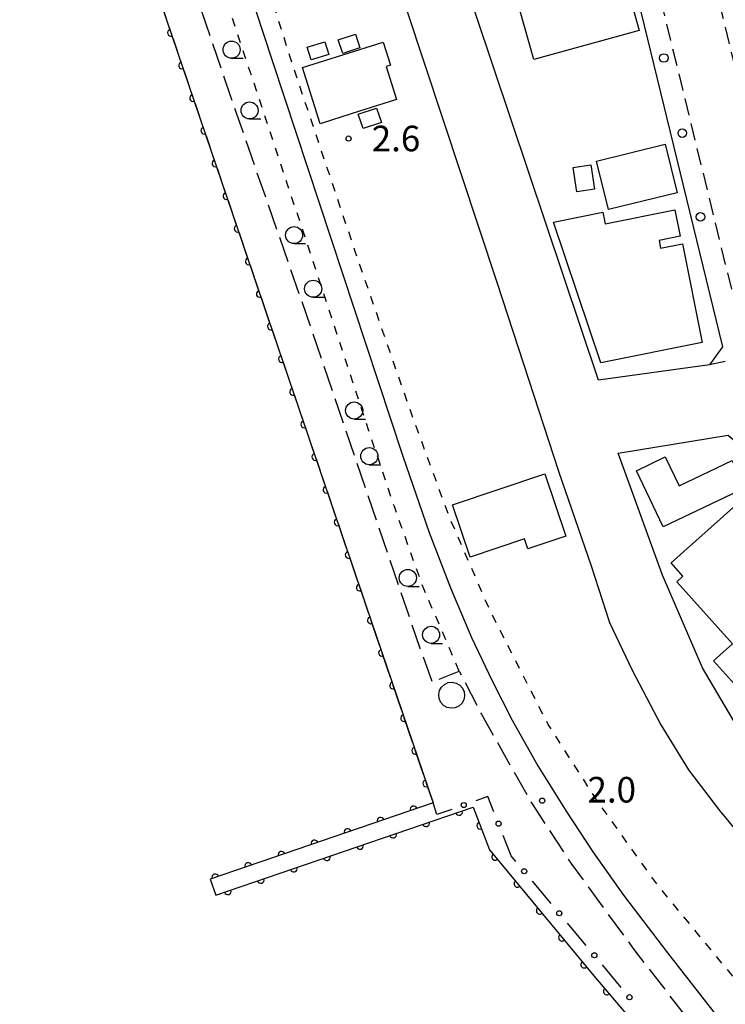
# Model space of a CAD drawing. Extents: x -4000 to -1999, y 105000 to 106501.
# Drawn here: x -3314 to -3211, y 105798 to 105942 of the extents above; entities that cross this region are included whole.
import ezdxf

# ---------------------------------------------------------------- set-up
doc = ezdxf.new("R2010")
doc.units = 0
for name, pattern in [('E', [5, 3.75, -1.25]), ('G', [3.75, 2.5, -1.25]), ('I', [2.5, 1.25, -1.25])]:
    doc.linetypes.add(name, pattern=pattern)
for name, color, linetype in [('2101000', 3, 'Continuous'), ('2106000', 3, 'E'), ('2213000', 2, 'G'), ('2238000', 2, 'Continuous'), ('2301000', 10, 'Continuous'), ('3001000', 3, 'Continuous'), ('3002000', 6, 'Continuous'), ('5101000', 3, 'Continuous'), ('6110000', 4, 'Continuous'), ('6130000', 4, 'Continuous'), ('6130990', 4, 'Continuous'), ('6301000', 2, 'I'), ('6331000', 2, 'Continuous'), ('7312000', 4, 'Continuous')]:
    doc.layers.add(name, color=color, linetype=linetype)
doc.layers.get('0').off()
doc.styles.add('ROMANS', font='romans')

# ---------------------------------------------------------------- blocks, each defined once
blk = doc.blocks.new('223800')
at = {"layer": '2238000'}
blk.add_circle((0, 0), 0.25, dxfattribs=at)
blk = doc.blocks.new('633100')
at = {"layer": '6331000'}
blk.add_lwpolyline([(0, -0.5), (0.67, -0.5)], dxfattribs=at)
blk.add_circle((0, 0), 0.5, dxfattribs=at)
blk = doc.blocks.new('731200')
at = {"layer": '7312000'}
blk.add_circle((0, 0), 0.15, dxfattribs=at)
blk = doc.blocks.new('M07')
blk.add_arc((0, 0), 0.5, 180, 0)

msp = doc.modelspace()

# ---------------------------------------------------------------- linework, layer by layer
at = {"layer": '2101000', "flags": 128}
for points in [[(-3308.48, 106091.52), (-3297.99, 106060.76), (-3293.19, 106047.52), (-3270.41, 105980.1), (-3260.32, 105951.98), (-3244.48, 105904.01), (-3239.76, 105889.69), (-3235.45, 105876.35), (-3230.66, 105862.46), (-3227.97, 105854.19), (-3224.66, 105847.19), (-3220.46, 105839.16), (-3216.38, 105832.58), (-3211.86, 105826.64), (-3196.05, 105807.55), (-3168.83, 105776.31)], [(-3257.79, 105973.88), (-3256.97, 105977.05), (-3236.35, 105983.2), (-3232.45, 105980.96), (-3211.43, 105894.54), (-3213.32, 105891.93), (-3229.59, 105889.69), (-3257.79, 105973.88)], [(-3210.57, 105881.6), (-3207.97, 105879.38), (-3205.63, 105872.47), (-3203.66, 105868.42), (-3201, 105863.93), (-3192.96, 105855.81), (-3163.13, 105824.95), (-3135.21, 105796.02), (-3135.71, 105792.68), (-3154.22, 105776.91), (-3156.32, 105777.12), (-3209.37, 105839.08), (-3214.33, 105847.51), (-3220.2, 105861.1), (-3226.69, 105878.97), (-3210.57, 105881.6)]]:
    msp.add_lwpolyline(points, dxfattribs=at)
at = {"layer": '2106000', "flags": 128}
for points in [[(-3327.31, 106043.8), (-3287.07, 105925.51), (-3253.81, 105827.76)], [(-3305.13, 106009.78), (-3307.64, 106009.21), (-3317.01, 106037.84), (-3318.49, 106037.36), (-3305.72, 105999.36), (-3302.57, 106000.23), (-3297.95, 105986.46), (-3291.9, 105968.72), (-3291.94, 105968.71), (-3295.78, 105967.4), (-3283.41, 105931.07), (-3271.5, 105896.75), (-3255.74, 105850.4), (-3253.94, 105845.48), (-3249.97, 105847.05), (-3246.72, 105840.72), (-3239.31, 105827.63), (-3233.61, 105818.93), (-3224.53, 105806.46), (-3192.23, 105764.73), (-3185.06, 105753.99), (-3185.58, 105751.8), (-3180.78, 105736.15), (-3164.78, 105685.93), (-3160.06, 105670.95), (-3156.79, 105671.32)]]:
    msp.add_lwpolyline(points, dxfattribs=at)
at = {"layer": '2213000', "flags": 128}
for points in [[(-3194.47, 105898.67), (-3198.13, 105896.96), (-3199.69, 105897.26), (-3200.43, 105898.31), (-3212.26, 105946.57), (-3217.76, 105967.4), (-3223.13, 105986.87), (-3222.83, 105988.32), (-3221.73, 105989.27), (-3219.16, 105990.62)], [(-3236.35, 105983.2), (-3233.46, 105984.12), (-3232, 105984.03), (-3230.83, 105983.09), (-3222.24, 105952.62), (-3208.32, 105895.67), (-3208.47, 105893.78), (-3209.36, 105892.71), (-3213.32, 105891.93)]]:
    msp.add_lwpolyline(points, dxfattribs=at)
at = {"layer": '2301000', "flags": 128}
msp.add_lwpolyline([(-3314.75, 106050.64), (-3306.51, 106025.27), (-3293.87, 105986.68), (-3277.31, 105936.36), (-3263.65, 105894.97), (-3258.22, 105878.56), (-3254.39, 105867.34), (-3251.26, 105859.24), (-3248.18, 105851.98), (-3245.15, 105845.64), (-3242.23, 105839.87), (-3238.44, 105833.19), (-3234.3, 105826.53), (-3230.4, 105820.56), (-3225.93, 105814.25), (-3219.48, 105805.79), (-3193.66, 105772.68)], dxfattribs=at)
at = {"layer": '3001000', "flags": 128}
for points in [[(-3241.13, 105944.09), (-3236.12, 105945.48), (-3235.79, 105944.3), (-3229.12, 105946.14), (-3229.92, 105949.03), (-3226.16, 105950.07), (-3223.62, 105940.9), (-3239.06, 105936.63), (-3241.13, 105944.09)], [(-3264.53, 105938.37), (-3267.03, 105937.55), (-3267.68, 105939.54), (-3265.18, 105940.36), (-3264.53, 105938.37)], [(-3259.16, 105930.79), (-3265.66, 105928.75), (-3265.65, 105928.72), (-3270.35, 105927.24), (-3272.94, 105935.5), (-3261.11, 105939.21), (-3260.05, 105935.8), (-3260.67, 105935.6), (-3259.16, 105930.79)], [(-3269.64, 105939.23), (-3269.08, 105937.36), (-3271.66, 105936.58), (-3272.23, 105938.45), (-3269.64, 105939.23)], [(-3264.76, 105928.62), (-3262.08, 105929.53), (-3261.36, 105927.44), (-3264.05, 105926.53), (-3264.76, 105928.62)], [(-3228.13, 105914.68), (-3229.86, 105921.77), (-3219.8, 105924.23), (-3218.07, 105917.14), (-3228.13, 105914.68)], [(-3230.68, 105921.21), (-3230.14, 105917.63), (-3232.73, 105917.24), (-3233.27, 105920.82), (-3230.68, 105921.21)], [(-3224.03, 105876.39), (-3219.79, 105878.42), (-3217.76, 105874.18), (-3210, 105877.89), (-3208.1, 105873.92), (-3220.11, 105868.18), (-3224.03, 105876.39)], [(-3248.39, 105863.76), (-3250.96, 105871.41), (-3237.41, 105875.96), (-3234.35, 105866.84), (-3239.91, 105864.97), (-3240.4, 105866.44), (-3248.39, 105863.76)], [(-3249.49, 105844.57), (-3249.24, 105844.03), (-3249.18, 105843.43), (-3249.3, 105842.85), (-3249.59, 105842.33), (-3250.03, 105841.93), (-3250.57, 105841.68), (-3251.17, 105841.62), (-3251.75, 105841.74), (-3252.27, 105842.03), (-3252.67, 105842.47), (-3252.91, 105843.02), (-3252.98, 105843.61), (-3252.86, 105844.19), (-3252.57, 105844.71), (-3252.13, 105845.11), (-3251.58, 105845.36), (-3250.99, 105845.42), (-3250.41, 105845.3), (-3249.89, 105845.01), (-3249.49, 105844.57)]]:
    msp.add_lwpolyline(points, close=True, dxfattribs=at)
at = {"layer": '3002000', "flags": 128}
for points in [[(-3229.25, 105892.21), (-3236.16, 105912.83), (-3228.93, 105914.29), (-3228.58, 105912.57), (-3218.4, 105914.62), (-3217.62, 105910.77), (-3220.7, 105910.15), (-3220.47, 105909), (-3217.29, 105909.64), (-3214.38, 105895.21), (-3229.25, 105892.21)], [(-3218.92, 105862.89), (-3209.45, 105871.37), (-3193.94, 105854.02), (-3203.26, 105845.68), (-3204.8, 105847.4), (-3205.82, 105846.49), (-3206.84, 105847.64), (-3209.65, 105845.13), (-3212.71, 105848.57), (-3209.95, 105851.04), (-3218.1, 105860.15), (-3217.2, 105860.96), (-3218.92, 105862.89)]]:
    msp.add_lwpolyline(points, close=True, dxfattribs=at)
at = {"layer": '5101000', "flags": 128}
msp.add_lwpolyline([(-3327.31, 106043.8), (-3287.07, 105925.51), (-3253.81, 105827.76), (-3286.44, 105816.57), (-3285.63, 105814.21), (-3247.92, 105827.14), (-3245.56, 105820.88), (-3230.27, 105802.39), (-3215.61, 105785.15)], dxfattribs=at)
at = {"layer": '6110000', "flags": 128}
for points in [[(-3327.31, 106043.8), (-3287.07, 105925.51), (-3253.81, 105827.76)], [(-3253.81, 105827.76), (-3286.44, 105816.57), (-3285.63, 105814.21), (-3247.92, 105827.14), (-3245.56, 105820.88), (-3230.27, 105802.39), (-3215.61, 105785.15), (-3200.95, 105768.07), (-3200.17, 105768.87), (-3196.7, 105764.63), (-3197.63, 105764), (-3195.58, 105761.2), (-3195.34, 105760.43)]]:
    msp.add_lwpolyline(points, dxfattribs=at)
at = {"layer": '6130000'}
for points in [[(-3251.07, 105826.8), (-3253.26, 105826.03), (-3253.81, 105827.76)], [(-3244.9, 105826.44), (-3245.78, 105828.67), (-3247.54, 105828.05)], [(-3241.66, 105819.16), (-3242.35, 105819.99), (-3243.52, 105822.96)], [(-3236.52, 105813.02), (-3239.26, 105816.29)], [(-3231.38, 105806.87), (-3234.12, 105810.14)], [(-3226.25, 105800.72), (-3228.98, 105804)]]:
    msp.add_lwpolyline(points, dxfattribs=at)
at = {"layer": '6130990'}
for centre in [(-3249.31, 105827.43), (-3244.21, 105824.7), (-3240.46, 105817.73), (-3235.32, 105811.58), (-3230.18, 105805.43), (-3225.04, 105799.28)]:
    msp.add_circle(centre, 0.375, dxfattribs=at)
at = {"layer": '6301000', "flags": 128}
for points in [[(-3151.69, 105617.42), (-3150.74, 105631.45), (-3148.19, 105647.08), (-3146.83, 105662.4), (-3146.92, 105663.96), (-3147.55, 105674.48), (-3149.11, 105687.27), (-3152.12, 105700.8), (-3153.56, 105705.83), (-3154.48, 105709.06), (-3158.28, 105721.2), (-3162.01, 105731.01), (-3166.53, 105742.41), (-3174.52, 105757.78), (-3181.48, 105768.41), (-3207.84, 105799.85), (-3220.91, 105815.7), (-3229.62, 105827.84), (-3236.95, 105839.24), (-3245.51, 105856.02), (-3251.48, 105869.77), (-3257.56, 105886.45), (-3265.2, 105908.51), (-3274.74, 105936.99), (-3286.43, 105974.38), (-3309.48, 106044.34)], [(-3249.97, 105847.05), (-3255.4, 105859.7), (-3259.47, 105871.15), (-3263.19, 105882.24), (-3272.38, 105910.11), (-3283.98, 105945.09), (-3291.94, 105968.71)]]:
    msp.add_lwpolyline(points, dxfattribs=at)

# ---------------------------------------------------------------- block references
at = {"layer": '2238000', "xscale": 2.5, "yscale": 2.5, "zscale": 2.5}
for p in [(-3220.01, 105936.87), (-3217.3, 105925.86), (-3214.64, 105913.59)]:
    msp.add_blockref('223800', p, dxfattribs=at)
at = {"layer": '6110000'}
for p, rotation in [((-3292.19, 105940.56), 288.7873240825297), ((-3290.56, 105935.78), 288.7873240825297), ((-3288.94, 105931), 288.7873240825297), ((-3287.31, 105926.22), 288.7873240825297), ((-3285.68, 105921.44), 288.7911674190111), ((-3284.06, 105916.66), 288.7911674190111), ((-3282.43, 105911.87), 288.7911674190111), ((-3280.8, 105907.09), 288.7911674190111), ((-3279.18, 105902.31), 288.7911674190111), ((-3277.55, 105897.53), 288.7911674190111), ((-3275.92, 105892.75), 288.7911674190111), ((-3274.3, 105887.97), 288.7911674190111), ((-3272.67, 105883.19), 288.7911674190111), ((-3271.04, 105878.41), 288.7911674190111), ((-3269.42, 105873.63), 288.7911674190111), ((-3267.79, 105868.85), 288.7911674190111), ((-3266.16, 105864.07), 288.7911674190111), ((-3264.54, 105859.29), 288.7911674190111), ((-3262.91, 105854.5), 288.7911674190111), ((-3261.28, 105849.72), 288.7911674190111), ((-3259.66, 105844.94), 288.7911674190111), ((-3258.03, 105840.16), 288.7911674190111), ((-3256.4, 105835.38), 288.7911674190111), ((-3254.78, 105830.6), 288.7911674190111), ((-3256.65, 105826.79), 198.9286846095144), ((-3250, 105826.43), 18.92580974602942), ((-3261.49, 105825.13), 198.9286846095144), ((-3254.84, 105824.77), 18.92580974602942), ((-3246.89, 105824.41), 290.6562826602211), ((-3266.33, 105823.47), 198.9286846095144), ((-3271.17, 105821.81), 198.9286846095144), ((-3259.68, 105823.11), 18.92580974602942), ((-3276.01, 105820.15), 198.9286846095144), ((-3264.52, 105821.45), 18.92580974602942), ((-3280.86, 105818.48), 198.9286846095144), ((-3269.36, 105819.79), 18.92580974602942), ((-3244.7, 105819.84), 309.5884847547105), ((-3274.21, 105818.13), 18.92580974602942), ((-3285.7, 105816.82), 198.9286846095144), ((-3279.05, 105816.47), 18.92580974602942), ((-3241.44, 105815.89), 309.5884847547105), ((-3283.89, 105814.81), 18.92580974602942), ((-3238.18, 105811.95), 309.5884847547105), ((-3234.91, 105808.01), 309.5884847547105), ((-3231.65, 105804.06), 309.5884847547105), ((-3228.36, 105800.14), 310.3761110881688)]:
    msp.add_blockref('M07', p, dxfattribs=dict(at, rotation=rotation))
at = {"layer": '6331000', "xscale": 2.5, "yscale": 2.5, "zscale": 2.5}
for p in [(-3283.31, 105938.09), (-3280.68, 105929.19), (-3274.16, 105910.92), (-3271.36, 105903.07), (-3265.36, 105885.23), (-3263.14, 105878.54), (-3257.5, 105860.7), (-3254.09, 105852.37)]:
    msp.add_blockref('633100', p, dxfattribs=at)
at = {"layer": '7312000', "xscale": 2.5, "yscale": 2.5, "zscale": 2.5}
for p in [(-3266.18, 105925.07, 2.56), (-3237.83, 105828.07, 2)]:
    msp.add_blockref('731200', p, dxfattribs=at)

# ---------------------------------------------------------------- texts
at = {"layer": '7312000', "style": 'ROMANS'}
for s, p in [('2.6', (-3262.78, 105923.2)), ('2.0', (-3231.18, 105827.8))]:
    msp.add_text(s, height=3.75, dxfattribs=at).set_placement(p)

doc.saveas('drawing.dxf')
